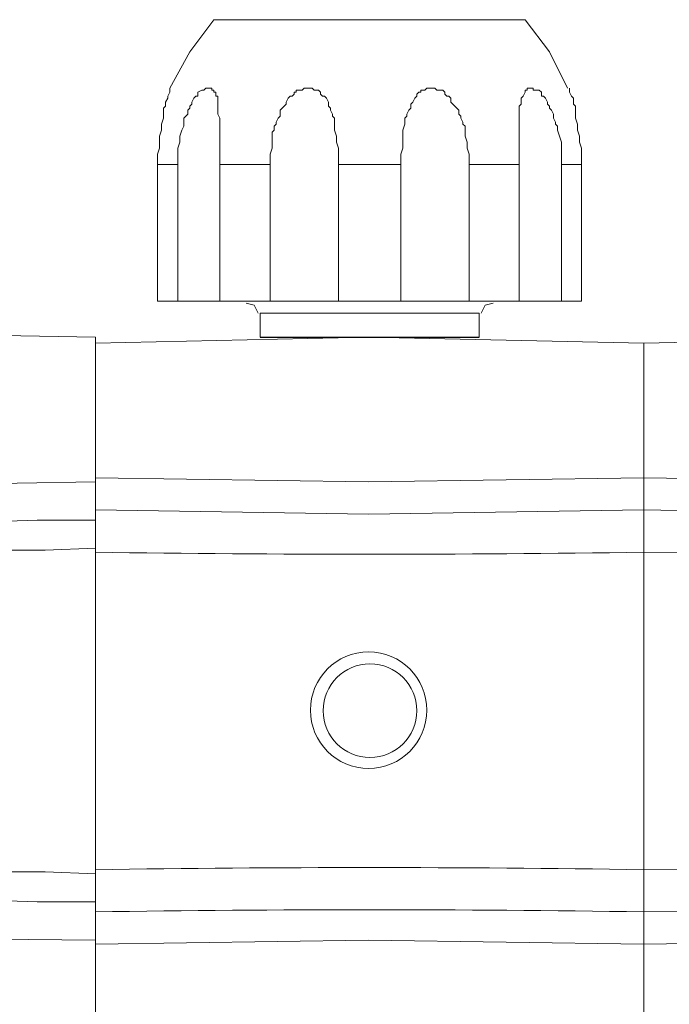
# Model space of a CAD drawing. Units: millimetres. Extents: x 710 to 1800, y -102 to 331.
# Drawn here: x 1154 to 1208, y 9 to 90 of the extents above; entities that cross this region are included whole.
import ezdxf

# ---------------------------------------------------------------- set-up
doc = ezdxf.new("R2010")
doc.units = ezdxf.units.MM
doc.header["$LTSCALE"] = 23.1
doc.layers.add('PDF _Geometria', color=7, linetype='CONTINUOUS')

msp = doc.modelspace()

# ---------------------------------------------------------------- linework, layer by layer
at = {"layer": 'PDF _Geometria', "lineweight": 18}
for points in [[(1199.761, 84.824), (1198.261, 87.824), (1196.261, 90.49), (1170.427, 90.49), (1168.427, 87.824), (1166.761, 84.824), (1166.761, 84.657), (1166.761, 84.49), (1166.594, 84.157), (1166.594, 83.99), (1166.427, 83.657), (1166.427, 83.49), (1166.427, 83.324), (1166.261, 83.157), (1166.261, 82.657), (1166.261, 82.324), (1166.094, 81.824), (1166.094, 81.324), (1165.927, 80.824), (1165.927, 80.324), (1165.927, 79.824), (1165.761, 79.324), (1165.761, 78.99), (1165.761, 78.49), (1165.761, 67.157), (1167.427, 67.157), (1170.927, 67.157), (1175.094, 67.157), (1180.761, 67.157), (1185.927, 67.157)], [(1167.427, 67.157), (1167.427, 78.49), (1167.427, 78.99), (1167.427, 79.324), (1167.427, 79.824), (1167.594, 80.324), (1167.594, 80.824), (1167.761, 81.324), (1167.927, 81.657), (1167.927, 81.824), (1167.927, 81.99), (1167.927, 82.324), (1168.094, 82.49), (1168.261, 82.657), (1168.261, 82.99), (1168.427, 83.157), (1168.427, 83.324), (1168.594, 83.49), (1168.594, 83.657), (1168.761, 83.99), (1168.927, 84.157), (1169.094, 84.157), (1169.094, 84.49), (1169.427, 84.657), (1169.594, 84.657), (1169.761, 84.824), (1169.927, 84.824), (1170.094, 84.824), (1170.261, 84.824), (1170.261, 84.657), (1170.427, 84.657), (1170.427, 84.49), (1170.594, 84.49), (1170.594, 84.157), (1170.761, 84.157), (1170.761, 83.99), (1170.761, 83.657), (1170.761, 83.49), (1170.761, 83.324), (1170.761, 83.157), (1170.761, 82.99), (1170.761, 82.657), (1170.927, 82.324), (1170.927, 81.824), (1170.927, 81.324), (1170.927, 80.824), (1170.927, 80.324), (1170.927, 79.324), (1170.927, 78.99), (1170.927, 78.49), (1170.927, 67.157)], [(1175.094, 67.157), (1175.094, 78.49), (1175.094, 78.99), (1175.094, 79.324), (1175.261, 79.824), (1175.261, 80.324), (1175.261, 80.824), (1175.261, 81.157), (1175.427, 81.324), (1175.427, 81.657), (1175.594, 81.824), (1175.594, 81.99), (1175.761, 82.324), (1175.927, 82.49), (1175.927, 82.657), (1175.927, 82.99), (1176.094, 83.157), (1176.261, 83.324), (1176.427, 83.49), (1176.427, 83.657), (1176.594, 83.99), (1176.761, 84.157), (1176.927, 84.157), (1177.094, 84.324), (1177.094, 84.49), (1177.261, 84.49), (1177.261, 84.657), (1177.427, 84.657), (1177.594, 84.657), (1177.761, 84.657), (1177.927, 84.824), (1178.094, 84.824), (1178.261, 84.824), (1178.427, 84.824), (1178.594, 84.824), (1178.761, 84.657), (1178.927, 84.657), (1179.094, 84.657), (1179.261, 84.49), (1179.261, 84.324), (1179.427, 84.157), (1179.594, 84.157), (1179.761, 83.99), (1179.927, 83.657), (1179.927, 83.49), (1179.927, 83.324), (1180.094, 83.157), (1180.094, 82.99), (1180.261, 82.657), (1180.261, 82.49), (1180.427, 82.324), (1180.427, 81.99), (1180.427, 81.824), (1180.427, 81.324), (1180.594, 80.824), (1180.594, 80.324), (1180.761, 79.824), (1180.761, 79.324), (1180.761, 78.99), (1180.761, 78.49), (1180.761, 67.157)], [(1191.594, 67.157), (1191.594, 78.49), (1191.594, 78.99), (1191.594, 79.324), (1191.427, 79.824), (1191.427, 80.324), (1191.261, 80.824), (1191.261, 81.157), (1191.261, 81.324), (1191.261, 81.657), (1191.094, 81.824), (1191.094, 81.99), (1190.927, 82.324), (1190.927, 82.49), (1190.761, 82.657), (1190.761, 82.99), (1190.594, 83.157), (1190.427, 83.324), (1190.261, 83.49), (1190.094, 83.657), (1190.094, 83.99), (1189.927, 84.157), (1189.761, 84.157), (1189.594, 84.324), (1189.594, 84.49), (1189.427, 84.657), (1189.261, 84.657), (1189.094, 84.657), (1188.927, 84.657), (1188.761, 84.824), (1188.594, 84.824), (1188.427, 84.824), (1188.261, 84.824), (1188.094, 84.824), (1187.927, 84.657), (1187.761, 84.657), (1187.594, 84.657), (1187.594, 84.49), (1187.427, 84.49), (1187.261, 84.324), (1187.261, 84.157), (1187.094, 83.99), (1186.927, 83.657), (1186.761, 83.49), (1186.761, 83.324), (1186.761, 83.157), (1186.594, 82.99), (1186.427, 82.657), (1186.427, 82.49), (1186.261, 82.324), (1186.261, 81.99), (1186.261, 81.824), (1186.094, 81.324), (1186.094, 80.824), (1186.094, 80.324), (1186.094, 79.824), (1185.927, 79.324), (1185.927, 78.99), (1185.927, 78.49), (1185.927, 67.157), (1191.594, 67.157), (1195.761, 67.157), (1199.261, 67.157), (1200.927, 67.157), (1200.927, 78.49), (1200.927, 78.99), (1200.927, 79.324), (1200.927, 79.824), (1200.761, 80.324), (1200.761, 80.824), (1200.594, 81.324), (1200.594, 81.824), (1200.427, 82.324), (1200.427, 82.657), (1200.427, 83.157), (1200.427, 83.324), (1200.261, 83.49), (1200.261, 83.657), (1200.261, 83.99), (1200.094, 84.157), (1199.927, 84.49), (1199.927, 84.657), (1199.927, 84.824)], [(1199.261, 67.157), (1199.261, 78.49), (1199.261, 78.99), (1199.261, 79.324), (1199.261, 79.824), (1199.261, 80.324), (1199.094, 80.824), (1198.927, 81.324), (1198.927, 81.657), (1198.761, 81.824), (1198.761, 81.99), (1198.594, 82.324), (1198.594, 82.49), (1198.594, 82.657), (1198.427, 82.99), (1198.261, 83.157), (1198.261, 83.324), (1198.094, 83.49), (1198.094, 83.657), (1197.927, 83.99), (1197.761, 84.157), (1197.594, 84.157), (1197.594, 84.49), (1197.427, 84.657), (1197.261, 84.657), (1197.094, 84.657), (1196.927, 84.657), (1196.927, 84.824), (1196.761, 84.824), (1196.594, 84.824), (1196.427, 84.824), (1196.427, 84.657), (1196.261, 84.657), (1196.261, 84.49), (1196.094, 84.157), (1195.927, 83.99), (1195.927, 83.657), (1195.927, 83.49), (1195.761, 83.324), (1195.761, 83.157), (1195.761, 82.99), (1195.761, 82.657), (1195.761, 82.324), (1195.761, 81.824), (1195.761, 81.324), (1195.761, 80.824), (1195.761, 80.324), (1195.761, 79.324), (1195.761, 78.99), (1195.761, 78.49), (1195.761, 67.157)], [(1174.094, 66.157), (1173.761, 66.824), (1173.094, 66.99)], [(1193.594, 66.99), (1192.927, 66.824), (1192.594, 66.157)], [(1174.261, 66.157), (1174.261, 64.157)], [(1192.427, 66.157), (1192.427, 64.157)], [(1104.927, 64.157), (1132.761, 64.657), (1160.594, 64.157), (1160.594, 1.99), (1132.761, 1.657), (1104.927, 1.99)], [(1388.094, 2.49), (1365.427, 1.99), (1342.594, 2.49), (1342.594, 63.657), (1319.927, 64.157), (1297.094, 63.657), (1274.427, 64.157), (1251.594, 63.657), (1228.761, 64.157), (1206.094, 63.657), (1206.094, 2.49), (1183.261, 1.99), (1160.594, 2.49)], [(1160.594, 63.657), (1183.261, 64.157), (1206.094, 63.657)]]:
    msp.add_lwpolyline(points, dxfattribs=at)
at = {"layer": 'PDF _Geometria', "lineweight": 13}
for points in [[(1165.761, 78.49), (1167.427, 78.49)], [(1170.927, 78.49), (1175.094, 78.49)], [(1180.761, 78.49), (1185.927, 78.49)], [(1191.594, 78.49), (1195.761, 78.49)], [(1199.261, 78.49), (1200.927, 78.49)], [(1192.427, 66.157), (1192.261, 66.157), (1192.094, 66.157), (1191.927, 66.157), (1191.761, 66.157), (1191.594, 66.157), (1191.427, 66.157), (1191.261, 66.157), (1190.927, 66.157), (1190.761, 66.157), (1190.427, 66.157), (1190.094, 66.157), (1189.761, 66.157), (1189.594, 66.157), (1189.094, 66.157), (1188.761, 66.157), (1188.427, 66.157), (1188.094, 66.157), (1187.761, 66.157), (1187.261, 66.157), (1186.761, 66.157), (1186.427, 66.157), (1186.094, 66.157), (1185.094, 66.157), (1183.261, 66.157), (1181.594, 66.157), (1180.761, 66.157), (1180.261, 66.157), (1179.927, 66.157), (1179.427, 66.157), (1179.094, 66.157), (1178.761, 66.157), (1178.261, 66.157), (1177.927, 66.157), (1177.594, 66.157), (1177.261, 66.157), (1176.927, 66.157), (1176.594, 66.157), (1176.261, 66.157), (1175.927, 66.157), (1175.761, 66.157), (1175.427, 66.157), (1175.261, 66.157), (1175.094, 66.157), (1174.927, 66.157), (1174.761, 66.157), (1174.594, 66.157), (1174.427, 66.157), (1174.261, 66.157)], [(1160.594, 52.49), (1183.261, 52.157), (1206.094, 52.49), (1228.761, 52.157), (1251.594, 52.49), (1274.427, 52.157), (1297.094, 52.49), (1319.927, 52.157), (1342.594, 52.49), (1365.427, 52.157), (1388.094, 52.49)], [(1160.594, 52.157), (1141.094, 51.824)], [(1160.594, 48.99), (1155.761, 48.99), (1150.761, 48.824), (1146.094, 48.657)], [(1160.594, 46.657), (1156.427, 46.49), (1152.427, 46.49), (1148.427, 46.324)], [(1148.427, 19.99), (1152.427, 19.824), (1156.427, 19.824), (1160.594, 19.657)], [(1146.094, 17.657), (1150.761, 17.49), (1155.761, 17.324), (1160.594, 17.324)], [(1160.594, 14.157), (1141.094, 14.324)], [(1388.094, 13.824), (1365.427, 14.157), (1342.594, 13.824), (1319.927, 14.157), (1297.094, 13.824), (1274.427, 14.157), (1251.594, 13.824), (1228.761, 14.157), (1206.094, 13.824), (1183.261, 14.157), (1160.594, 13.824)]]:
    msp.add_lwpolyline(points, dxfattribs=at)
at = {"layer": 'PDF _Geometria', "lineweight": 25}
msp.add_lwpolyline([(1174.261, 64.157), (1192.427, 64.157)], dxfattribs=at)
at = {"layer": 'PDF _Geometria', "lineweight": 13}
for points in [[(1160.594, 49.824), (1183.261, 49.49), (1206.094, 49.824, 0.007636), (1251.594, 49.824, 0.007636), (1297.094, 49.824, 0.007636), (1342.594, 49.824, 0.007636), (1388.094, 49.824)], [(1160.594, 46.324, 0.007613), (1206.094, 46.324), (1228.761, 46.157), (1251.594, 46.324), (1274.261, 46.157), (1297.094, 46.324), (1319.927, 46.157), (1342.594, 46.324), (1365.427, 46.157), (1388.094, 46.324)], [(1388.094, 19.99), (1365.427, 20.157), (1342.594, 19.99), (1319.927, 20.157), (1297.094, 19.99), (1274.261, 20.157), (1251.594, 19.99), (1228.761, 20.157), (1206.094, 19.99, 0.007636), (1160.594, 19.99)], [(1388.094, 16.49), (1365.427, 16.657), (1342.594, 16.49), (1319.927, 16.657), (1297.094, 16.49), (1274.261, 16.657), (1251.594, 16.49), (1228.761, 16.657), (1206.094, 16.49, 0.007636), (1160.594, 16.49)]]:
    msp.add_lwpolyline(points, format="xyb", dxfattribs=at)
at = {"layer": 'PDF _Geometria', "lineweight": 18}
msp.add_circle((1183.265, 33.221), 4.83, dxfattribs=at)
at = {"layer": 'PDF _Geometria', "lineweight": 13}
msp.add_circle((1183.379, 33.177), 3.882, dxfattribs=at)

doc.saveas('drawing.dxf')
